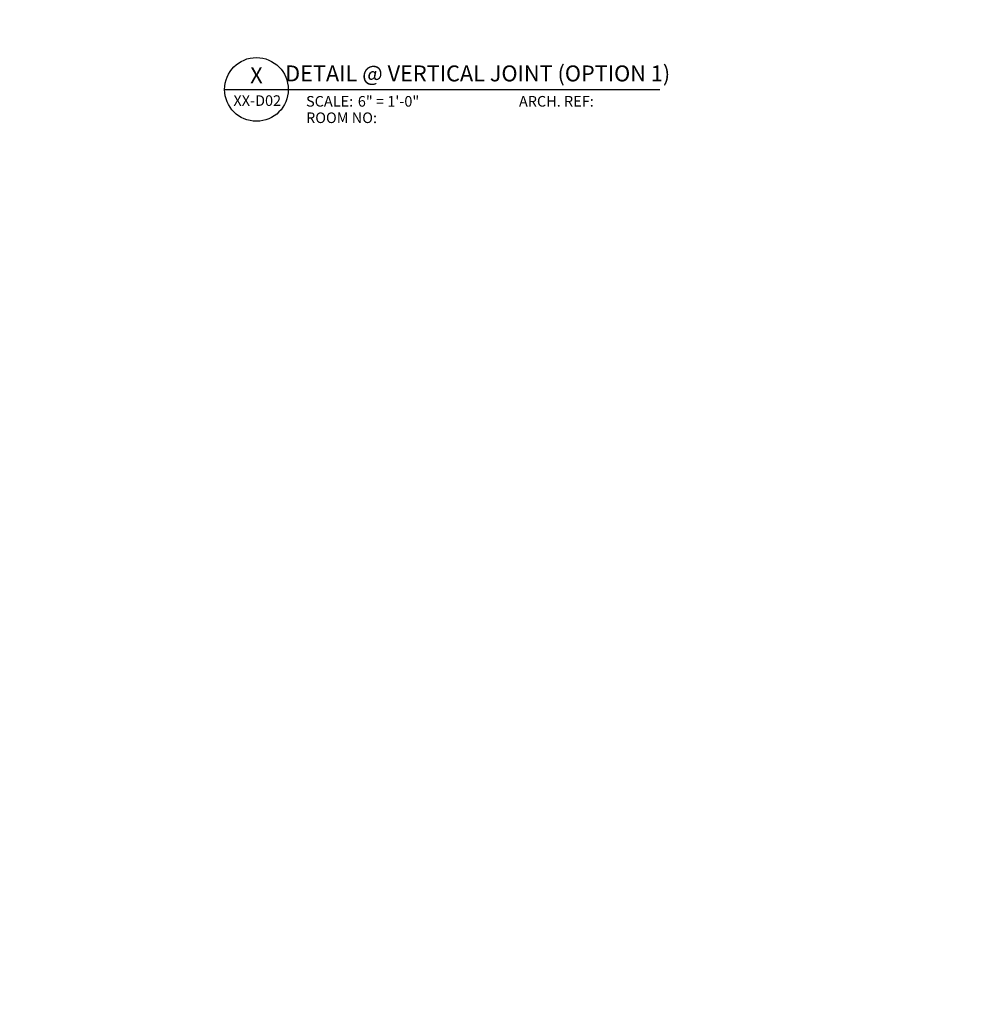
# Model space of a CAD drawing. Extents: x -147 to 914, y -1069 to 0.
# Drawn here: x 0 to 67, y -1000 to -930 of the extents above; entities that cross this region are included whole.
import ezdxf
from ezdxf import colors
from ezdxf.entities.mleader import LeaderData, LeaderLine
from ezdxf.enums import TextEntityAlignment as Align
from ezdxf.math import Vec2, Vec3

# ---------------------------------------------------------------- set-up
doc = ezdxf.new("R2010")
doc.units = 0
doc.header["$LTSCALE"] = 1.5
doc.header["$MEASUREMENT"] = 0
for name, color, linetype in [('Symbols4', 4, 'CONTINUOUS'), ('Text1', 1, 'CONTINUOUS'), ('Text2', 2, 'CONTINUOUS'), ('Text4', 2, 'CONTINUOUS'), ('TXT', 2, 'CONTINUOUS')]:
    doc.layers.add(name, color=color, linetype=linetype)
doc.styles.add('14TXT', font='simplex.shx', dxfattribs={"width": 0.8, "height": 4.5})
doc.styles.add('Text1', font='ARIALN.TTF')

# ---------------------------------------------------------------- blocks, each defined once
blk = doc.blocks.new('Label')
at = {"layer": 'Symbols4'}
for p, q in [((0, 0), (18, 0)), ((18, 0), (123.01, 0))]:
    blk.add_line(p, q, dxfattribs=at)
blk.add_circle((9, 0), 9, dxfattribs=at)
at = {"layer": 'Text2', "style": 'Text1'}
for tag, p in [('DETL1', (9, 1.76)), ('DESCRIP1', (70.5, 2.27)), ('PG1', (9, -5.99))]:
    blk.add_attdef(tag, text='', height=4.5, dxfattribs=at).set_placement(p, align=Align.CENTER)
for tag, p in [('SCALE', (37.65, -4.86)), ('ARCH1', (104.41, -4.86)), ('RMNO', (42.47, -9.5)), ('ARCH2', (104.41, -9.5))]:
    blk.add_attdef(tag, p, '', height=3, dxfattribs=at)
at = {"layer": 'Text4', "style": 'Text1'}
for s, p in [('SCALE:', (23.02, -4.86)), ('ARCH. REF:', (83.18, -4.86)), ('ROOM NO:', (23.02, -9.5))]:
    blk.add_text(s, height=3, dxfattribs=at).set_placement(p)

msp = doc.modelspace()

# ---------------------------------------------------------------- block references
at = {"layer": 'Text1'}
ref = msp.add_blockref('Label', (14.47438, -935.283638), dxfattribs=dict(at, xscale=0.24999, yscale=0.24999, zscale=0.24999))
ref.add_attrib('DETL1', 'X', dxfattribs={"layer": 'Text2', "height": 1.124955, "style": 'Text1'}).set_placement((16.72429, -934.843284), align=Align.CENTER)
ref.add_attrib('PG1', 'XX-D02', dxfattribs={"layer": 'Text2', "height": 0.75, "style": 'Text1'}).set_placement((16.783003, -936.448039), align=Align.CENTER)
ref.add_attrib('DESCRIP1', 'DETAIL @ VERTICAL JOINT (OPTION 1)', dxfattribs={"layer": 'Text2', "height": 1.124955, "style": 'Text1'}).set_placement((32.354239, -934.715862), align=Align.CENTER)
ref.add_attrib('SCALE', '6" = 1\'-0"', (23.886031, -936.49977), dxfattribs={"layer": 'Text2', "height": 0.74997, "style": 'Text1'})

# ---------------------------------------------------------------- leaders
at = {"layer": 'TXT'}
ml = msp.add_multileader_mtext('Standard', dxfattribs=at)
ml.set_content('{\\LNOTE}:\\PTHE MAXIMUM FASTENER SPACING FOR SOFFIT PANELS IS 16" O.C.', color=256, style='14TXT')
ml.set_leader_properties(lineweight=-1)
ml.build(insert=Vec2(0, 0))
ml.multileader.update_dxf_attribs({"has_text_frame": 1, "text_right_attachment_type": 3, "dogleg_length": 0.36, "arrow_head_size": 0.75, "scale": 48})
ctx = ml.context
ctx.base_point, ctx.scale, ctx.char_height, ctx.arrow_head_size, ctx.landing_gap_size, ctx.plane_origin = Vec3(225.757019, -1053.108467), 48, 0.75, 0.75, 0.375, Vec3(280.872428, -1047.337505)
ctx.right_attachment = 3
notes = []
notes.append((ctx, [(0, (0, 0, 0), (0, 0), (1, 0), 1, [])]))
ctx.mtext.insert, ctx.mtext.width, ctx.mtext.flow_direction = Vec3(226.132019, -1052.733467), 14.33580641, 5
for ctx, leaders in notes:
    for number, flags, end, landing, length, lines in leaders:
        leader = LeaderData()
        leader.index, (leader.has_last_leader_line, leader.has_dogleg_vector, leader.attachment_direction) = number, flags
        leader.last_leader_point, leader.dogleg_vector, leader.dogleg_length = Vec3(end), Vec3(landing), length
        for number, points, colour, breaks in lines:
            line = LeaderLine()
            line.index, line.vertices, line.color, line.breaks = number, Vec3.list(points), colors.encode_raw_color(colour), breaks
            leader.lines.append(line)
        ctx.leaders.append(leader)

doc.saveas('drawing.dxf')
